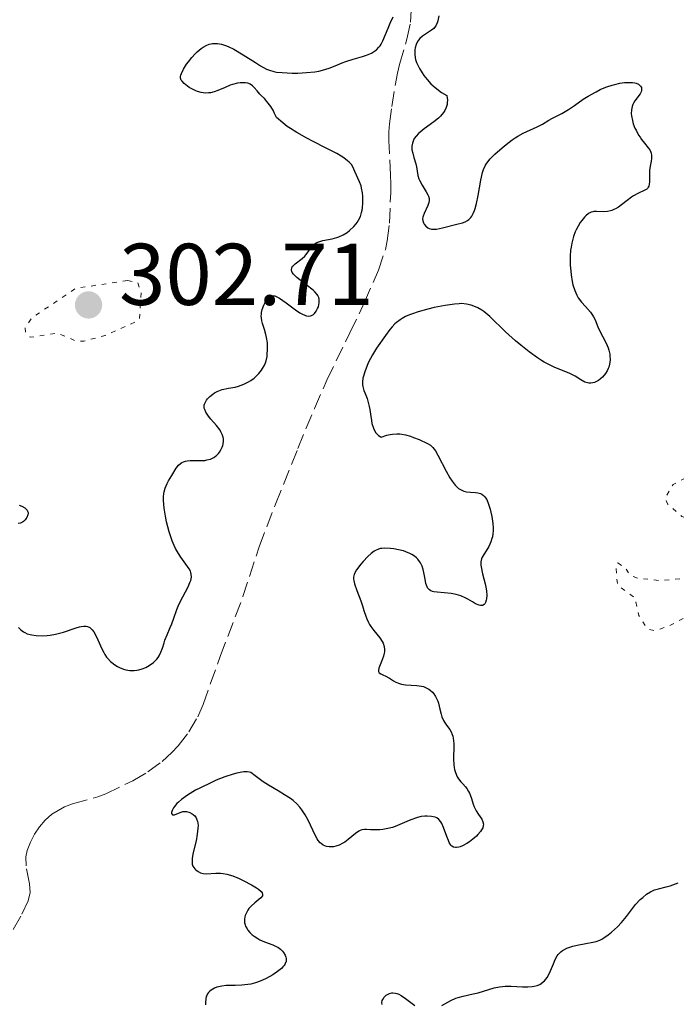
# Model space of a CAD drawing. Units: metres. Extents: x 625499 to 628979, y 4674035 to 4676410.
# Drawn here: x 625785 to 625860, y 4674404 to 4674517 of the extents above; entities that cross this region are included whole.
import ezdxf

# ---------------------------------------------------------------- set-up
doc = ezdxf.new("R2010")
doc.units = ezdxf.units.M
doc.header["$MEASUREMENT"] = 0
doc.linetypes.add('DGN Style 3', pattern=[2.435891, 1.739922, -0.695969])
doc.linetypes.add('DGN Style 5', pattern=[1.217945, 0.521977, -0.695969])
for name, color, linetype, lineweight in [('Barranco lineal', 142, 'DGN Style 3', 13), ('Cota de punto acotado terreno', 7, 'Continuous', 0), ('Curva de nivel auxiliar', 30, 'DGN Style 5', 0), ('Curva de nivel directora', 30, 'Continuous', 30), ('Punto acotado terreno (símbolo)', 7, 'Continuous', 0)]:
    doc.layers.add(name, color=color, linetype=linetype, lineweight=lineweight)
doc.styles.add('Style-Arial', font='arial.ttf')

# ---------------------------------------------------------------- blocks, each defined once
blk = doc.blocks.new('5PATER')
at = {"layer": 'Punto acotado terreno (símbolo)', "linetype": 'Continuous', "lineweight": 0}
h = blk.add_hatch(color=51, dxfattribs=at)
edge = h.paths.add_edge_path()
edge.add_ellipse((0, 0), major_axis=(-0.11, -0.111), ratio=0.999422, start_angle=0, end_angle=360)

msp = doc.modelspace()

# ---------------------------------------------------------------- linework, layer by layer
at = {"layer": 'Barranco lineal', "color": 142, "linetype": 'DGN Style 3', "lineweight": 13}
for points in [[(625814.36, 4674461.24, 295.33), (625816.92, 4674467.59, 295.69), (625818.82, 4674472.19, 296.07), (625820.26, 4674475.44, 296.29), (625822.89, 4674480.83, 296.58), (625824.56, 4674484.35, 296.65), (625826.14, 4674488, 296.63), (625826.95, 4674490.38, 296.63), (625827.16, 4674491.38, 296.65), (625827.4, 4674493.37, 296.68), (625827.55, 4674496.91, 296.78), (625827.56, 4674497.9, 296.86), (625827.53, 4674498.88, 297.01), (625827.32, 4674502.84, 297.83), (625827.35, 4674503.83, 297.95), (625827.41, 4674504.74, 298), (625827.67, 4674506.72, 298), (625828.32, 4674510.54, 298), (625828.55, 4674511.53, 297.99), (625829.4, 4674514.44, 297.94), (625829.82, 4674516.38, 297.94), (625829.91, 4674517.72, 298), (625829.79, 4674524.87, 298.45)], [(625784.36, 4674412.57, 294.8), (625785.32, 4674414.31, 294.8), (625786.05, 4674415.85, 294.8), (625786.27, 4674416.79, 294.8), (625786.21, 4674417.79, 294.8), (625785.82, 4674419.85, 294.8), (625785.79, 4674420.87, 294.8), (625785.95, 4674421.63, 294.8), (625786.34, 4674422.58, 294.8), (625786.8, 4674423.48, 294.8), (625787.35, 4674424.33, 294.8), (625788.01, 4674425.1, 294.8), (625788.78, 4674425.77, 294.8), (625790.2, 4674426.6, 294.8), (625791.14, 4674426.95, 294.8), (625794.02, 4674427.74, 294.8), (625794.95, 4674428.08, 294.8), (625798.03, 4674429.6, 294.88), (625799.76, 4674430.6, 294.99), (625801.39, 4674431.8, 295.09), (625802.52, 4674432.84, 295.13), (625803.22, 4674433.59, 295.16), (625804.46, 4674435.18, 295.2), (625805.47, 4674436.9, 295.24), (625806.09, 4674438.33, 295.25), (625808.04, 4674443.81, 295.25), (625810.64, 4674450.66, 295.25), (625812.5, 4674456.37, 295.25), (625814.36, 4674461.24, 295.33)]]:
    msp.add_polyline3d(points, dxfattribs=at)
at = {"layer": 'Curva de nivel auxiliar', "color": 30, "linetype": 'DGN Style 5', "lineweight": 0, "elevation": 302.5, "flags": 128}
for points in [[(625892.15, 4674480.56), (625892.54, 4674480.09), (625893.56, 4674480.11), (625894.23, 4674480.42), (625895.5, 4674481.83), (625900.46, 4674485.06), (625903.78, 4674486.54), (625904.45, 4674488.09), (625905.93, 4674489.54), (625906.85, 4674490.96), (625906.63, 4674491.6), (625905.45, 4674491.68), (625903.51, 4674490.42), (625901.26, 4674491.27), (625899.99, 4674493.5), (625900.03, 4674495.04), (625900.69, 4674496.66), (625902.49, 4674497.5), (625899.32, 4674498.61), (625898.47, 4674498.56), (625897.51, 4674497.82), (625896.42, 4674497.76), (625895.44, 4674498.44), (625894.61, 4674500.62), (625893.53, 4674501.53), (625892.35, 4674501.84), (625891.7, 4674501.6), (625889.58, 4674498.5), (625887.35, 4674496.05), (625886.3, 4674495.52), (625884.38, 4674495.8), (625882.48, 4674494.28), (625880.42, 4674493.88), (625879.89, 4674493.43), (625879.47, 4674491.47), (625880.95, 4674488.49), (625881.02, 4674486.46), (625880.16, 4674485.4), (625878.29, 4674484.47), (625877.56, 4674480.7), (625876.55, 4674479.88), (625873.36, 4674478.66), (625867.72, 4674478.65), (625867.36, 4674479.3), (625867.33, 4674481.57), (625864.48, 4674484.53), (625863.89, 4674482.51), (625861.25, 4674480.45), (625861.24, 4674480.18), (625861.81, 4674479.8), (625863.85, 4674479.81), (625867.09, 4674478.09), (625866.11, 4674472.49), (625865.65, 4674470.5), (625864.16, 4674469.47), (625864, 4674466.45), (625863.65, 4674465.52), (625859.88, 4674463.48), (625858.98, 4674461.96), (625859.23, 4674461.26), (625860.87, 4674459.82), (625863.04, 4674459.04), (625863.86, 4674457.92), (625864.04, 4674456), (625862.97, 4674453.6), (625861.41, 4674452.76), (625858.48, 4674452.49), (625855.82, 4674452.77), (625855.01, 4674453.05), (625854.41, 4674453.95), (625853.53, 4674454.51), (625853.31, 4674454.22), (625853.51, 4674451.95), (625855.51, 4674450.52), (625855.94, 4674448.49), (625856.94, 4674446.98), (625857.8, 4674446.74), (625859.49, 4674447.34), (625861.47, 4674448.42), (625863.91, 4674451.46), (625865.79, 4674452.62), (625867.7, 4674454.65), (625869.12, 4674455.2), (625870.92, 4674454.91), (625872.15, 4674455.55), (625872.48, 4674456.49), (625871.97, 4674456.87), (625871.74, 4674459.54), (625872.36, 4674460.28), (625873.73, 4674460.68), (625874.97, 4674461.54), (625876.48, 4674464.61), (625878.18, 4674465.45), (625879.49, 4674466.94), (625881.5, 4674467.3), (625883.43, 4674468.77), (625885.48, 4674468.43), (625885.9, 4674471.52), (625886.4, 4674472.51), (625887.88, 4674473.43), (625885.3, 4674474.33)], [(625797.41, 4674486.83), (625791.49, 4674485.92), (625786.48, 4674482.55), (625785.71, 4674481.45), (625785.77, 4674480.84), (625786.27, 4674480.33), (625789.4, 4674480.82), (625791.49, 4674479.92), (625792.44, 4674479.89), (625794.87, 4674480.53), (625798.43, 4674482.12), (625798.82, 4674482.49), (625798.98, 4674485.49), (625798.6, 4674486.6), (625797.41, 4674486.83)]]:
    msp.add_lwpolyline(points, dxfattribs=at)
at = {"layer": 'Curva de nivel directora', "color": 30, "linetype": 'Continuous', "lineweight": 30, "elevation": 300, "flags": 128}
for points in [[(625818.86, 4674510.71), (625819.31, 4674510.79), (625819.74, 4674510.89), (625820.51, 4674511.12), (625821.19, 4674511.38), (625822.01, 4674511.73), (625822.4, 4674511.89), (625823.26, 4674512.16), (625824.32, 4674512.45), (625824.79, 4674512.59), (625825.35, 4674512.83), (625825.59, 4674512.97), (625825.92, 4674513.22), (625826.21, 4674513.51), (625826.33, 4674513.67), (625826.45, 4674513.85), (625826.65, 4674514.24), (625827.25, 4674515.69), (625827.5, 4674516.25), (625827.84, 4674517.01)], [(625833.06, 4674517.1), (625832.94, 4674516.54), (625832.87, 4674516.32), (625832.71, 4674515.97), (625832.58, 4674515.78), (625832.48, 4674515.67), (625832.24, 4674515.47), (625831.2, 4674514.77), (625830.87, 4674514.5), (625830.74, 4674514.34), (625830.62, 4674514.18), (625830.45, 4674513.82), (625830.35, 4674513.45), (625830.32, 4674513.2), (625830.3, 4674512.73), (625830.34, 4674512.31), (625830.39, 4674512.1), (625830.52, 4674511.76), (625830.86, 4674511.09), (625831.17, 4674510.57), (625831.36, 4674510.28), (625831.72, 4674509.82), (625832.16, 4674509.34), (625832.42, 4674509.09), (625833.03, 4674508.59), (625833.38, 4674508.34), (625833.96, 4674507.98), (625834.02, 4674507.7), (625834.04, 4674507.51), (625834.03, 4674507.14), (625834, 4674506.96), (625833.9, 4674506.61), (625833.74, 4674506.27), (625833.6, 4674506.05), (625833.25, 4674505.63), (625833.01, 4674505.4), (625832.49, 4674504.96), (625831.4, 4674504.16), (625830.94, 4674503.81), (625830.75, 4674503.65), (625830.45, 4674503.34), (625830.25, 4674503.06), (625830.15, 4674502.88), (625830.03, 4674502.55), (625829.97, 4674502.18), (625829.97, 4674501.94), (625829.99, 4674501.76), (625830.07, 4674501.38), (625830.21, 4674500.89), (625830.42, 4674500.17), (625830.5, 4674499.82), (625830.67, 4674498.82), (625830.77, 4674498.47), (625830.85, 4674498.3), (625831.15, 4674497.73), (625831.62, 4674496.98), (625831.8, 4674496.64), (625831.87, 4674496.48), (625831.94, 4674496.2), (625831.95, 4674495.93), (625831.92, 4674495.75), (625831.8, 4674495.39), (625831.37, 4674494.5), (625831.26, 4674494.2), (625831.23, 4674494.06), (625831.21, 4674493.92), (625831.23, 4674493.66), (625831.3, 4674493.43), (625831.37, 4674493.28), (625831.57, 4674493.04), (625831.82, 4674492.84), (625831.97, 4674492.77), (625832.24, 4674492.7), (625832.58, 4674492.69), (625832.78, 4674492.7), (625833.48, 4674492.84), (625835.11, 4674493.27), (625835.77, 4674493.44), (625836.08, 4674493.55), (625836.36, 4674493.7), (625836.49, 4674493.79), (625836.74, 4674494.04), (625836.85, 4674494.2), (625837, 4674494.48), (625837.14, 4674494.82), (625837.23, 4674495.07), (625837.38, 4674495.63), (625837.57, 4674496.55), (625837.87, 4674498.32), (625838.06, 4674499.19), (625838.17, 4674499.54), (625838.4, 4674500.02), (625838.55, 4674500.25), (625838.94, 4674500.73), (625839.46, 4674501.27)], [(625822.84, 4674492.54), (625823.32, 4674493), (625823.59, 4674493.32), (625823.71, 4674493.48), (625823.88, 4674493.74), (625824.08, 4674494.16), (625824.22, 4674494.62), (625824.28, 4674494.87), (625824.32, 4674495.13), (625824.37, 4674495.69), (625824.36, 4674496.47), (625824.32, 4674496.85), (625824.22, 4674497.4), (625824.16, 4674497.65), (625824, 4674498.11), (625823.46, 4674499.31), (625823.22, 4674499.82), (625823.05, 4674500.09), (625822.79, 4674500.38), (625822.62, 4674500.53), (625822.18, 4674500.87), (625821.9, 4674501.05), (625821.4, 4674501.34), (625820.09, 4674502.01), (625818.68, 4674502.71), (625817.94, 4674503.1), (625816.81, 4674503.74), (625816.07, 4674504.22), (625815.71, 4674504.46), (625815.2, 4674504.85), (625814.47, 4674505.48), (625814.27, 4674505.95), (625814.13, 4674506.23), (625813.83, 4674506.72), (625813.68, 4674506.94), (625813.38, 4674507.31), (625813.09, 4674507.64), (625812.72, 4674508), (625812.56, 4674508.16), (625812.25, 4674508.51), (625811.91, 4674508.91), (625811.75, 4674509.08), (625811.47, 4674509.28), (625811.32, 4674509.35), (625811.2, 4674509.39), (625810.94, 4674509.44), (625810.56, 4674509.46), (625810.34, 4674509.45), (625810.01, 4674509.4), (625809.46, 4674509.26), (625809.18, 4674509.16), (625808.59, 4674508.92), (625807.77, 4674508.57), (625807.35, 4674508.42), (625806.93, 4674508.31), (625806.71, 4674508.28), (625806.39, 4674508.26), (625806.07, 4674508.29), (625805.85, 4674508.33), (625805.44, 4674508.44), (625805.23, 4674508.52), (625804.85, 4674508.71), (625804.5, 4674508.91), (625804.28, 4674509.06), (625803.92, 4674509.35), (625803.67, 4674509.62), (625803.58, 4674509.75), (625803.51, 4674509.96), (625803.5, 4674510.18), (625803.52, 4674510.31), (625803.59, 4674510.51), (625803.84, 4674511.01), (625804.19, 4674511.56), (625804.41, 4674511.86), (625804.78, 4674512.33), (625805.19, 4674512.77), (625805.41, 4674512.99), (625805.86, 4674513.36), (625806.09, 4674513.53), (625806.44, 4674513.72), (625806.78, 4674513.86), (625807.02, 4674513.92), (625807.17, 4674513.94), (625807.48, 4674513.96), (625807.71, 4674513.95), (625808.17, 4674513.88), (625808.64, 4674513.73), (625808.95, 4674513.6), (625809.59, 4674513.29), (625810.68, 4674512.65), (625812.06, 4674511.76), (625812.66, 4674511.38), (625813.34, 4674511.02), (625813.67, 4674510.88), (625814.18, 4674510.74), (625814.47, 4674510.68), (625815.14, 4674510.61), (625816.27, 4674510.56), (625816.91, 4674510.56), (625817.9, 4674510.61), (625818.86, 4674510.71)], [(625839.46, 4674501.27), (625840.3, 4674502.02), (625840.76, 4674502.39), (625841.45, 4674502.91), (625841.79, 4674503.13), (625842.12, 4674503.33), (625842.73, 4674503.67), (625844.3, 4674504.39), (625844.93, 4674504.73), (625845.66, 4674505.18), (625846.01, 4674505.37), (625847.13, 4674505.94), (625847.92, 4674506.4), (625848.58, 4674506.85), (625849.6, 4674507.56), (625850.17, 4674507.92), (625851.06, 4674508.43), (625851.52, 4674508.66), (625851.98, 4674508.86), (625852.29, 4674508.98), (625852.91, 4674509.18), (625853.21, 4674509.26), (625853.79, 4674509.39), (625854.33, 4674509.47), (625854.66, 4674509.49), (625855.23, 4674509.48), (625855.5, 4674509.44), (625855.65, 4674509.4), (625855.9, 4674509.29), (625856, 4674509.22), (625856.15, 4674509.07), (625856.24, 4674508.91), (625856.27, 4674508.79), (625856.27, 4674508.56), (625856.23, 4674508.43), (625856.1, 4674508.18), (625855.5, 4674507.39), (625855.34, 4674507.12), (625855.27, 4674506.97), (625855.18, 4674506.74), (625855.1, 4674506.35), (625855.08, 4674505.91), (625855.1, 4674505.66), (625855.21, 4674505.14), (625855.32, 4674504.76), (625855.51, 4674504.26), (625855.63, 4674504.01), (625855.92, 4674503.46), (625856.09, 4674503.21), (625856.26, 4674502.97), (625856.61, 4674502.54), (625857.03, 4674502.01), (625857.2, 4674501.76), (625857.33, 4674501.51), (625857.37, 4674501.38), (625857.41, 4674501.18), (625857.42, 4674501.05), (625857.41, 4674500.78), (625857.36, 4674500.49), (625857.24, 4674499.9), (625857.17, 4674499.43), (625857.16, 4674499.19), (625857.17, 4674498.71), (625857.17, 4674498.1), (625857.15, 4674497.83), (625857.08, 4674497.6), (625857.03, 4674497.5), (625856.93, 4674497.36), (625856.85, 4674497.29), (625856.65, 4674497.15), (625855.84, 4674496.78), (625855.36, 4674496.52), (625855.12, 4674496.36), (625854.62, 4674495.99), (625853.95, 4674495.47), (625853.61, 4674495.23), (625853.28, 4674495.02), (625853.11, 4674494.94), (625852.86, 4674494.84), (625852.7, 4674494.79), (625852.38, 4674494.73), (625851.92, 4674494.7), (625851.11, 4674494.72), (625850.82, 4674494.71), (625850.68, 4674494.69), (625850.48, 4674494.63), (625850.2, 4674494.48), (625849.9, 4674494.23), (625849.73, 4674494.06), (625849.42, 4674493.68), (625849.25, 4674493.45), (625849.01, 4674493.06), (625848.77, 4674492.62), (625848.66, 4674492.38), (625848.46, 4674491.85), (625848.38, 4674491.56), (625848.27, 4674491.11), (625848.19, 4674490.63), (625848.15, 4674490.3), (625848.11, 4674489.61), (625848.11, 4674488.57)], [(625806.21, 4674472.33), (625806.22, 4674472.55), (625806.25, 4674472.67), (625806.34, 4674472.9), (625806.47, 4674473.13), (625806.59, 4674473.28), (625806.86, 4674473.56), (625807.19, 4674473.84), (625807.38, 4674473.96), (625807.7, 4674474.13), (625808.07, 4674474.28), (625808.28, 4674474.34), (625809, 4674474.49), (625809.74, 4674474.64), (625810.13, 4674474.74), (625810.73, 4674474.96), (625811.27, 4674475.23), (625811.53, 4674475.39), (625811.92, 4674475.67), (625812.28, 4674475.99), (625812.45, 4674476.17), (625812.76, 4674476.55), (625812.89, 4674476.75), (625813.07, 4674477.07), (625813.21, 4674477.41), (625813.28, 4674477.65), (625813.4, 4674478.14), (625813.43, 4674478.39), (625813.47, 4674478.89), (625813.46, 4674479.39), (625813.44, 4674479.71), (625813.35, 4674480.32), (625813.27, 4674480.63), (625813.1, 4674481.21), (625812.88, 4674481.9), (625812.79, 4674482.23), (625812.75, 4674482.56), (625812.74, 4674482.73), (625812.75, 4674482.99), (625812.78, 4674483.16), (625812.85, 4674483.51), (625813.03, 4674484), (625813.18, 4674484.29), (625813.28, 4674484.47), (625813.5, 4674484.77), (625813.71, 4674484.98), (625813.82, 4674485.04), (625813.99, 4674485.09), (625814.28, 4674485.07), (625814.44, 4674485.01), (625814.83, 4674484.8), (625815.57, 4674484.28), (625816.66, 4674483.47), (625817.17, 4674483.13), (625817.4, 4674483), (625817.81, 4674482.83), (625817.93, 4674482.79), (625818.16, 4674482.76), (625818.37, 4674482.77), (625818.49, 4674482.81), (625818.71, 4674482.93), (625818.83, 4674483.04), (625819.03, 4674483.3), (625819.18, 4674483.61), (625819.27, 4674483.83), (625819.36, 4674484.28), (625819.38, 4674484.56), (625819.36, 4674484.7), (625819.31, 4674484.9), (625819.21, 4674485.1), (625819.14, 4674485.21), (625818.86, 4674485.54), (625818.66, 4674485.72), (625817.89, 4674486.33), (625817.14, 4674486.9), (625816.8, 4674487.18), (625816.41, 4674487.56), (625816.29, 4674487.73), (625816.23, 4674487.84), (625816.18, 4674488.03), (625816.23, 4674488.29), (625816.32, 4674488.45), (625816.41, 4674488.55), (625816.61, 4674488.73), (625817.43, 4674489.36), (625817.71, 4674489.62), (625817.84, 4674489.76), (625818.09, 4674490.09), (625818.42, 4674490.55), (625818.6, 4674490.77), (625818.81, 4674490.96), (625818.92, 4674491.05), (625819.11, 4674491.17), (625819.32, 4674491.26), (625819.78, 4674491.4), (625820.84, 4674491.6), (625821.37, 4674491.73), (625821.63, 4674491.82), (625822.11, 4674492.05), (625822.56, 4674492.33), (625822.84, 4674492.54)], [(625848.11, 4674488.57), (625848.16, 4674487.9), (625848.21, 4674487.47), (625848.33, 4674486.7), (625848.41, 4674486.32), (625848.61, 4674485.67), (625848.84, 4674485.15), (625849, 4674484.86), (625849.38, 4674484.36), (625849.83, 4674483.85), (625850.42, 4674483.19), (625850.66, 4674482.85), (625850.77, 4674482.68), (625850.94, 4674482.32), (625851.27, 4674481.54), (625851.46, 4674481.1), (625852.21, 4674479.65), (625852.43, 4674479.13), (625852.52, 4674478.86), (625852.63, 4674478.39), (625852.65, 4674478.15), (625852.67, 4674477.8), (625852.64, 4674477.44), (625852.61, 4674477.27), (625852.51, 4674476.92), (625852.45, 4674476.75), (625852.33, 4674476.5), (625852.13, 4674476.18), (625851.8, 4674475.78), (625851.62, 4674475.61), (625851.32, 4674475.38), (625851.17, 4674475.29), (625850.86, 4674475.15), (625850.7, 4674475.1), (625850.47, 4674475.07), (625850.24, 4674475.08), (625850.09, 4674475.11), (625849.79, 4674475.21), (625849.33, 4674475.46), (625848.66, 4674475.87), (625848.28, 4674476.07), (625847.97, 4674476.22), (625847.29, 4674476.5), (625846.27, 4674476.91), (625845.71, 4674477.17), (625845.13, 4674477.48), (625844.82, 4674477.66), (625844.35, 4674477.96), (625843.39, 4674478.65), (625842.43, 4674479.41), (625841.82, 4674479.94), (625840.7, 4674480.95), (625838.9, 4674482.69), (625838.43, 4674483.1), (625838.2, 4674483.28), (625837.97, 4674483.43), (625837.52, 4674483.69), (625837.07, 4674483.89), (625836.78, 4674483.99), (625836.22, 4674484.12), (625835.67, 4674484.18), (625835.38, 4674484.17), (625834.86, 4674484.13), (625833.8, 4674483.97), (625832.52, 4674483.72), (625831.8, 4674483.55), (625830.71, 4674483.25), (625830.03, 4674483.02), (625829.7, 4674482.9), (625829.26, 4674482.7), (625828.86, 4674482.49), (625828.63, 4674482.34), (625828.22, 4674482.03), (625828.04, 4674481.87), (625827.72, 4674481.54), (625827.44, 4674481.21), (625826.96, 4674480.54), (625825.94, 4674479.1), (625825.46, 4674478.34), (625825.02, 4674477.49), (625824.86, 4674477.11), (625824.58, 4674476.37), (625824.43, 4674475.88), (625824.38, 4674475.65), (625824.32, 4674475.25), (625824.33, 4674474.9), (625824.36, 4674474.68), (625824.48, 4674474.24), (625824.62, 4674473.89), (625824.84, 4674473.34), (625824.95, 4674473.01), (625825.1, 4674472.42), (625825.16, 4674472.07), (625825.23, 4674471.55), (625825.34, 4674470.82), (625825.41, 4674470.45), (625825.57, 4674469.92), (625825.68, 4674469.68), (625825.86, 4674469.39), (625825.96, 4674469.27), (625826.15, 4674469.1)], [(625792.71, 4674447.26), (625792.84, 4674447.23), (625793.1, 4674447.11), (625793.23, 4674447.02), (625793.4, 4674446.85), (625793.57, 4674446.63), (625793.87, 4674446.07), (625794.48, 4674444.7), (625794.71, 4674444.25), (625794.83, 4674444.04), (625795.03, 4674443.75), (625795.18, 4674443.57), (625795.48, 4674443.25), (625795.63, 4674443.11), (625795.96, 4674442.86), (625796.3, 4674442.65), (625796.52, 4674442.54), (625796.97, 4674442.36), (625797.22, 4674442.29), (625797.71, 4674442.2), (625798.19, 4674442.2), (625798.5, 4674442.23), (625798.71, 4674442.27), (625799.12, 4674442.39), (625799.53, 4674442.56), (625799.73, 4674442.66), (625800.02, 4674442.84), (625800.42, 4674443.14), (625800.77, 4674443.49), (625800.92, 4674443.69), (625801.05, 4674443.89), (625801.26, 4674444.32), (625801.42, 4674444.77), (625801.61, 4674445.37), (625801.71, 4674445.66), (625801.96, 4674446.3), (625802.32, 4674447.12), (625802.49, 4674447.54), (625802.72, 4674448.21), (625803.07, 4674449.19), (625803.31, 4674449.74), (625803.76, 4674450.62), (625804.36, 4674451.77), (625804.58, 4674452.27), (625804.66, 4674452.49), (625804.74, 4674452.88), (625804.72, 4674453.21), (625804.67, 4674453.42), (625804.62, 4674453.56), (625804.47, 4674453.84), (625804.11, 4674454.37), (625803.54, 4674455.17), (625803.26, 4674455.59), (625802.92, 4674456.18), (625802.76, 4674456.51), (625802.54, 4674457.06), (625802.2, 4674458.08), (625801.91, 4674459.23), (625801.78, 4674459.85), (625801.63, 4674460.79), (625801.56, 4674461.67), (625801.56, 4674462.08), (625801.6, 4674462.44), (625801.63, 4674462.66), (625801.74, 4674463.07), (625801.96, 4674463.6), (625802.13, 4674463.91), (625802.49, 4674464.5), (625803, 4674465.34), (625803.28, 4674465.71), (625803.51, 4674465.9), (625803.63, 4674465.99), (625803.84, 4674466.09), (625804.07, 4674466.16), (625804.24, 4674466.19), (625804.6, 4674466.23), (625805.74, 4674466.23), (625806.28, 4674466.25), (625806.52, 4674466.29), (625806.94, 4674466.4), (625807.3, 4674466.58), (625807.5, 4674466.72), (625807.62, 4674466.82), (625807.83, 4674467.05), (625807.94, 4674467.18), (625808.11, 4674467.46), (625808.25, 4674467.76), (625808.32, 4674467.96), (625808.4, 4674468.35), (625808.4, 4674468.73), (625808.37, 4674468.92), (625808.28, 4674469.21), (625808.12, 4674469.52), (625808.02, 4674469.69), (625807.6, 4674470.23), (625806.96, 4674470.97), (625806.68, 4674471.32), (625806.38, 4674471.78), (625806.27, 4674472.05), (625806.22, 4674472.22), (625806.21, 4674472.33)], [(625826.15, 4674469.1), (625826.36, 4674468.96), (625826.48, 4674468.91), (625827.11, 4674469.12), (625827.5, 4674469.21), (625827.76, 4674469.25), (625828.25, 4674469.28), (625828.6, 4674469.27), (625828.82, 4674469.24), (625829.25, 4674469.17), (625829.83, 4674469.01), (625830.18, 4674468.88), (625830.8, 4674468.62), (625831.76, 4674468.19), (625832.1, 4674467.98), (625832.39, 4674467.72), (625832.53, 4674467.54), (625832.67, 4674467.34), (625832.96, 4674466.84), (625833.89, 4674465.02), (625834.33, 4674464.23), (625834.57, 4674463.87), (625834.94, 4674463.4), (625835.2, 4674463.14), (625835.33, 4674463.03), (625835.55, 4674462.9), (625835.77, 4674462.79), (625835.92, 4674462.74), (625836.23, 4674462.66), (625836.69, 4674462.6), (625837.27, 4674462.56), (625837.53, 4674462.53), (625837.84, 4674462.44), (625837.98, 4674462.38), (625838.17, 4674462.24), (625838.34, 4674462.06), (625838.42, 4674461.95), (625838.54, 4674461.76), (625838.75, 4674461.25), (625838.94, 4674460.67), (625839.02, 4674460.34), (625839.13, 4674459.82), (625839.24, 4674459.01), (625839.27, 4674458.48), (625839.27, 4674458.22), (625839.25, 4674457.85), (625839.19, 4674457.51), (625839.14, 4674457.3), (625839.02, 4674456.91), (625838.77, 4674456.4), (625838.27, 4674455.6), (625838.03, 4674455.18), (625837.95, 4674454.97), (625837.88, 4674454.64), (625837.88, 4674454.27), (625837.9, 4674454.05), (625838.06, 4674453.28), (625838.35, 4674452.12), (625838.46, 4674451.56), (625838.5, 4674451.29), (625838.54, 4674450.81), (625838.52, 4674450.39), (625838.49, 4674450.24), (625838.41, 4674449.97), (625838.33, 4674449.82), (625838.25, 4674449.74), (625838.07, 4674449.64), (625837.84, 4674449.63), (625837.67, 4674449.67), (625837.26, 4674449.85), (625836.91, 4674450.05), (625836.37, 4674450.37), (625836.07, 4674450.53), (625835.58, 4674450.74), (625835.32, 4674450.83), (625835.04, 4674450.9), (625834.47, 4674451.01), (625832.86, 4674451.16), (625832.5, 4674451.22), (625832.35, 4674451.25), (625832.15, 4674451.33), (625831.98, 4674451.44), (625831.9, 4674451.51), (625831.78, 4674451.68), (625831.72, 4674451.78), (625831.65, 4674451.96), (625831.59, 4674452.16), (625831.49, 4674452.66), (625831.36, 4674453.4), (625831.27, 4674453.78), (625831.15, 4674454.14), (625831.08, 4674454.3), (625830.96, 4674454.54), (625830.86, 4674454.69), (625830.65, 4674454.96), (625830.52, 4674455.08), (625830.26, 4674455.3), (625829.97, 4674455.49), (625829.75, 4674455.6), (625829.3, 4674455.79), (625829.03, 4674455.88)], [(625785.03, 4674461.13), (625785.33, 4674461.02), (625785.66, 4674460.83), (625785.79, 4674460.72), (625785.94, 4674460.54), (625785.99, 4674460.45), (625786.04, 4674460.3), (625786.05, 4674460.2), (625786.03, 4674460.01), (625785.92, 4674459.72), (625785.8, 4674459.55), (625785.71, 4674459.44), (625785.52, 4674459.26), (625785.4, 4674459.18), (625785.17, 4674459.07), (625784.93, 4674459.02)], [(625829.03, 4674455.88), (625828.46, 4674456.02), (625827.9, 4674456.12), (625827.53, 4674456.16), (625826.88, 4674456.19), (625826.53, 4674456.17), (625826.37, 4674456.15), (625826.14, 4674456.09), (625825.83, 4674455.95), (625825.67, 4674455.85), (625825.32, 4674455.59), (625824.94, 4674455.23), (625824.39, 4674454.66), (625824.13, 4674454.36), (625823.64, 4674453.72), (625823.44, 4674453.37), (625823.37, 4674453.2), (625823.31, 4674452.88), (625823.31, 4674452.65), (625823.33, 4674452.49), (625823.42, 4674452.12), (625823.68, 4674451.36), (625824.12, 4674450.19), (625824.32, 4674449.61), (625824.49, 4674449.08), (625824.69, 4674448.43), (625824.81, 4674448.13), (625825.01, 4674447.68), (625825.14, 4674447.46), (625825.29, 4674447.24), (625825.62, 4674446.8), (625826.32, 4674445.94), (625826.59, 4674445.54), (625826.69, 4674445.34), (625826.82, 4674444.97), (625826.86, 4674444.6), (625826.85, 4674444.35), (625826.82, 4674444.19), (625826.73, 4674443.84), (625826.5, 4674443.22), (625826.21, 4674442.47), (625826.15, 4674442.19), (625826.16, 4674442.09), (625826.25, 4674441.93), (625826.41, 4674441.83), (625826.73, 4674441.69), (625826.92, 4674441.6), (625827.4, 4674441.32), (625827.88, 4674441.02), (625828.14, 4674440.89), (625828.56, 4674440.72), (625828.78, 4674440.66), (625829.23, 4674440.58), (625830.55, 4674440.49), (625831.06, 4674440.41), (625831.3, 4674440.36), (625831.63, 4674440.24), (625831.93, 4674440.07), (625832.07, 4674439.96), (625832.33, 4674439.72), (625832.49, 4674439.52), (625832.69, 4674439.23), (625832.77, 4674439.07), (625832.95, 4674438.68), (625833.02, 4674438.47), (625833.19, 4674437.8), (625833.33, 4674437.2), (625833.42, 4674436.9), (625833.59, 4674436.49), (625833.7, 4674436.3), (625833.95, 4674435.94), (625834.31, 4674435.45), (625834.47, 4674435.18), (625834.6, 4674434.88), (625834.65, 4674434.71), (625834.71, 4674434.45), (625834.77, 4674433.86), (625834.77, 4674433.25), (625834.75, 4674432.45), (625834.74, 4674432.09), (625834.76, 4674431.43), (625834.81, 4674431.09), (625834.85, 4674430.89), (625834.96, 4674430.53), (625835.17, 4674430.04), (625835.31, 4674429.81), (625835.57, 4674429.46), (625835.79, 4674429.23), (625836.1, 4674428.89), (625836.25, 4674428.7), (625836.46, 4674428.38), (625836.56, 4674428.19), (625836.64, 4674427.99), (625836.79, 4674427.55), (625836.99, 4674426.92), (625837.11, 4674426.6), (625837.33, 4674426.14), (625837.61, 4674425.72), (625837.98, 4674425.18), (625838.1, 4674424.9), (625838.16, 4674424.61)], [(625784.94, 4674447.12), (625785.21, 4674446.86), (625785.52, 4674446.64), (625785.69, 4674446.54), (625785.96, 4674446.41), (625786.27, 4674446.32), (625786.49, 4674446.27), (625786.96, 4674446.21), (625787.72, 4674446.19), (625788.22, 4674446.22), (625788.56, 4674446.26), (625789.19, 4674446.36), (625789.51, 4674446.43), (625790.09, 4674446.59), (625791.54, 4674447.1), (625791.94, 4674447.21), (625792.14, 4674447.25), (625792.43, 4674447.28), (625792.71, 4674447.26)], [(625838.16, 4674424.61), (625838.15, 4674424.46), (625838.09, 4674424.22), (625837.96, 4674423.97), (625837.84, 4674423.79), (625837.54, 4674423.44), (625837.36, 4674423.26), (625836.97, 4674422.92), (625836.56, 4674422.61), (625836.28, 4674422.43), (625835.76, 4674422.14), (625835.51, 4674422.03), (625835.35, 4674421.99), (625835.08, 4674421.94), (625834.96, 4674421.94), (625834.74, 4674422), (625834.55, 4674422.12), (625834.44, 4674422.23), (625834.25, 4674422.54), (625834.15, 4674422.75), (625833.96, 4674423.23), (625833.6, 4674424.26), (625833.41, 4674424.7), (625833.3, 4674424.88), (625833.07, 4674425.16), (625832.82, 4674425.34), (625832.63, 4674425.42), (625832.21, 4674425.52), (625831.73, 4674425.55), (625831.47, 4674425.54), (625831.05, 4674425.49), (625830.61, 4674425.39), (625830.38, 4674425.32), (625829.65, 4674425.03), (625828.61, 4674424.57), (625828.06, 4674424.36), (625827.77, 4674424.26), (625827.21, 4674424.12), (625826.65, 4674424.02), (625826.3, 4674423.98), (625825.66, 4674423.96), (625825.25, 4674423.99), (625824.79, 4674424.03), (625824.57, 4674424.03), (625824.24, 4674423.97), (625824.07, 4674423.9), (625823.89, 4674423.81), (625823.52, 4674423.54), (625822.7, 4674422.87), (625822.29, 4674422.56), (625822.08, 4674422.44), (625821.67, 4674422.23), (625821.27, 4674422.1), (625821.01, 4674422.05), (625820.84, 4674422.04), (625820.51, 4674422.03), (625820.19, 4674422.08), (625820.03, 4674422.13), (625819.81, 4674422.23), (625819.58, 4674422.4), (625819.47, 4674422.5), (625819.25, 4674422.77), (625819.14, 4674422.93), (625818.97, 4674423.22), (625818.63, 4674423.94), (625818.1, 4674425.09), (625817.77, 4674425.69), (625817.39, 4674426.28), (625817.17, 4674426.56), (625816.8, 4674426.95), (625816.38, 4674427.32), (625816.08, 4674427.55), (625815.41, 4674427.99), (625814.67, 4674428.43), (625813.57, 4674429.1), (625812.97, 4674429.48), (625812.03, 4674430.15), (625811.54, 4674430.54), (625811.41, 4674430.58), (625811.11, 4674430.61), (625810.76, 4674430.6), (625810.51, 4674430.57), (625809.95, 4674430.47), (625809.51, 4674430.35), (625808.56, 4674430.04), (625807.58, 4674429.65), (625806.95, 4674429.37), (625805.77, 4674428.8), (625805.21, 4674428.5), (625804.28, 4674427.95), (625803.6, 4674427.45), (625803.26, 4674427.16), (625803.08, 4674426.98), (625802.8, 4674426.65), (625802.68, 4674426.48), (625802.53, 4674426.19), (625802.47, 4674425.95), (625802.48, 4674425.84), (625802.58, 4674425.7), (625802.8, 4674425.71), (625803.44, 4674425.97)], [(625803.44, 4674425.97), (625803.76, 4674426.06), (625803.92, 4674426.08), (625804.18, 4674426.07), (625804.44, 4674426.01), (625804.58, 4674425.96), (625804.83, 4674425.82), (625804.95, 4674425.73), (625805.12, 4674425.56), (625805.27, 4674425.35), (625805.33, 4674425.22), (625805.43, 4674424.93), (625805.47, 4674424.76), (625805.5, 4674424.49), (625805.49, 4674424.17), (625805.42, 4674423.47), (625805.28, 4674422.73), (625804.96, 4674421.37), (625804.84, 4674420.73), (625804.81, 4674420.48), (625804.81, 4674420.19), (625804.83, 4674420.06), (625804.92, 4674419.83), (625805.12, 4674419.53), (625805.26, 4674419.39), (625805.5, 4674419.2), (625805.78, 4674419.06), (625805.93, 4674419.02), (625806.09, 4674418.98), (625806.42, 4674418.96), (625807.54, 4674419.02), (625808.09, 4674419), (625808.37, 4674418.97), (625808.81, 4674418.89), (625809.49, 4674418.7), (625810.2, 4674418.42), (625810.68, 4674418.19), (625811.62, 4674417.68), (625812.2, 4674417.34), (625812.44, 4674417.17), (625812.73, 4674416.92), (625812.85, 4674416.76), (625812.89, 4674416.56), (625812.86, 4674416.43), (625812.67, 4674416.19), (625812, 4674415.64), (625811.63, 4674415.3), (625811.33, 4674414.96), (625811.2, 4674414.77), (625811.03, 4674414.48), (625810.9, 4674414.18), (625810.86, 4674414.02), (625810.81, 4674413.71), (625810.8, 4674413.55), (625810.83, 4674413.32), (625810.89, 4674413.09), (625810.95, 4674412.94), (625811.11, 4674412.64), (625811.21, 4674412.5), (625811.44, 4674412.22), (625811.71, 4674411.97), (625811.91, 4674411.81), (625812.33, 4674411.53), (625812.58, 4674411.4), (625813.09, 4674411.17), (625814.05, 4674410.81), (625814.46, 4674410.63), (625814.64, 4674410.54), (625814.94, 4674410.33), (625815.17, 4674410.11), (625815.29, 4674409.95), (625815.48, 4674409.62), (625815.56, 4674409.39), (625815.59, 4674409.27), (625815.6, 4674409.08), (625815.57, 4674408.89), (625815.53, 4674408.78), (625815.43, 4674408.58), (625815.36, 4674408.47), (625815.22, 4674408.3), (625815.04, 4674408.12), (625814.6, 4674407.75), (625814.06, 4674407.39), (625813.28, 4674406.96), (625812.89, 4674406.77), (625812.6, 4674406.65), (625812.06, 4674406.46), (625811.53, 4674406.33), (625811.19, 4674406.27), (625810.51, 4674406.2), (625809.74, 4674406.18), (625808.73, 4674406.15), (625808.24, 4674406.1), (625807.83, 4674406.01), (625807.64, 4674405.96), (625807.37, 4674405.85), (625807, 4674405.65), (625806.8, 4674405.47), (625806.71, 4674405.38), (625806.6, 4674405.22), (625806.5, 4674405.04)], [(625833.39, 4674403.86), (625834.44, 4674404.45), (625835, 4674404.7), (625835.28, 4674404.8), (625835.84, 4674404.95), (625836.99, 4674405.2), (625837.58, 4674405.33), (625839.38, 4674405.89), (625840.01, 4674406.03), (625840.33, 4674406.07), (625840.66, 4674406.1), (625841.33, 4674406.1), (625842.64, 4674406.02), (625843.25, 4674406), (625843.75, 4674406.04), (625843.98, 4674406.09), (625844.31, 4674406.18), (625844.62, 4674406.3), (625844.76, 4674406.38), (625845.02, 4674406.57), (625845.14, 4674406.69), (625845.31, 4674406.88), (625845.46, 4674407.09), (625845.73, 4674407.59), (625846.17, 4674408.66), (625846.38, 4674409.15), (625846.61, 4674409.55), (625846.73, 4674409.71), (625847.01, 4674410), (625847.22, 4674410.16), (625847.37, 4674410.26), (625847.72, 4674410.43), (625848.41, 4674410.67), (625848.91, 4674410.8), (625849.88, 4674410.99), (625850.69, 4674411.11), (625851.08, 4674411.21), (625851.49, 4674411.37), (625851.72, 4674411.48), (625851.95, 4674411.62), (625852.46, 4674411.97), (625852.81, 4674412.25), (625853.5, 4674412.87), (625853.97, 4674413.36), (625854.55, 4674414.08), (625855.23, 4674414.99), (625855.58, 4674415.43), (625856.11, 4674415.99), (625856.4, 4674416.25), (625856.84, 4674416.6), (625857.3, 4674416.89), (625857.52, 4674417), (625857.75, 4674417.1), (625858.2, 4674417.24), (625859.09, 4674417.45), (625859.54, 4674417.57), (625860.47, 4674417.9)], [(625806.5, 4674405.04), (625806.45, 4674404.92), (625806.38, 4674404.66), (625806.34, 4674404.24), (625806.35, 4674403.96)], [(625826.56, 4674404.01), (625826.55, 4674404.23), (625826.59, 4674404.44), (625826.65, 4674404.58), (625826.82, 4674404.84), (625827.05, 4674405.06), (625827.19, 4674405.15), (625827.42, 4674405.25), (625827.67, 4674405.31), (625827.81, 4674405.31), (625828.1, 4674405.29), (625828.25, 4674405.25), (625828.49, 4674405.16), (625828.74, 4674405.03), (625829.26, 4674404.69), (625830.32, 4674403.87)]]:
    msp.add_lwpolyline(points, dxfattribs=at)

# ---------------------------------------------------------------- block references
at = {"layer": 'Punto acotado terreno (símbolo)', "color": 7, "linetype": 'Continuous', "lineweight": 0, "xscale": 10, "yscale": 10, "zscale": 10}
msp.add_blockref('5PATER', (625792.97, 4674484.03, 302.71), dxfattribs=at)

# ---------------------------------------------------------------- texts
at = {"layer": 'Cota de punto acotado terreno', "color": 7, "linetype": 'Continuous', "lineweight": 0, "style": 'Style-Arial'}
msp.add_text('302.71', height=7, dxfattribs=at).set_placement((625796.47, 4674484.03, 302.71))

doc.saveas('drawing.dxf')
